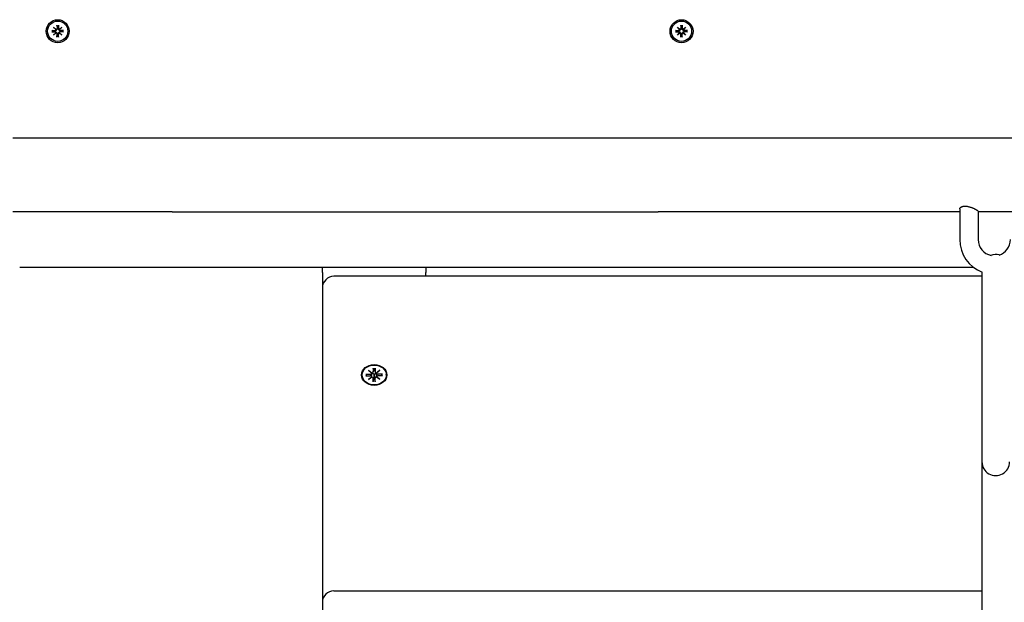
# Model space of a CAD drawing. Extents: x 30163 to 37552, y -6965 to 88.
# Drawn here: x 32607 to 33035, y -3446 to -3193 of the extents above; entities that cross this region are included whole.
import ezdxf

# ---------------------------------------------------------------- set-up
doc = ezdxf.new("R2010")
doc.units = 0
doc.header["$LTSCALE"] = 30
doc.header["$MEASUREMENT"] = 0
doc.layers.get('0').update_dxf_attribs({"linetype": 'CONTINUOUS'})

msp = doc.modelspace()

# ---------------------------------------------------------------- linework, layer by layer
for p, q in [((32620.96, -3197.78), (32622.3, -3197.81)), ((32620.96, -3198.42), (32622.3, -3198.39)), ((32621.88, -3197.95), (32621.07, -3197.78)), ((32621.07, -3198.41), (32621.88, -3198.25)), ((32621.75, -3196.33), (32622.78, -3197.26)), ((32621.75, -3196.33), (32622.64, -3197.22)), ((32622.68, -3197.36), (32621.75, -3196.33)), ((32621.75, -3199.87), (32622.68, -3198.84)), ((32622.78, -3198.93), (32621.75, -3199.87)), ((32621.75, -3199.87), (32622.64, -3198.98)), ((32622.3, -3197.98), (32621.88, -3197.95)), ((32621.88, -3198.25), (32622.3, -3198.22)), ((32622.64, -3197.22), (32622.87, -3197.45)), ((32622.64, -3198.98), (32622.87, -3198.74)), ((32623.19, -3195.54), (32623.23, -3196.88)), ((32623.19, -3200.66), (32623.23, -3199.31)), ((32623.2, -3195.65), (32623.37, -3196.46)), ((32623.37, -3196.46), (32623.4, -3196.88)), ((32623.4, -3199.32), (32623.37, -3199.74)), ((32623.64, -3196.88), (32623.67, -3196.46)), ((32623.67, -3199.74), (32623.64, -3199.32)), ((32623.67, -3196.46), (32623.83, -3195.65)), ((32623.84, -3195.54), (32623.81, -3196.88)), ((32623.84, -3200.66), (32623.81, -3199.31)), ((32624.4, -3197.22), (32624.16, -3197.45)), ((32624.4, -3198.98), (32624.16, -3198.74)), ((32624.26, -3197.26), (32625.28, -3196.33)), ((32625.28, -3199.87), (32624.26, -3198.93)), ((32625.28, -3196.33), (32624.35, -3197.36)), ((32624.35, -3198.84), (32625.28, -3199.87)), ((32625.28, -3196.33), (32624.4, -3197.22)), ((32625.28, -3199.87), (32624.4, -3198.98)), ((32626.08, -3197.78), (32624.73, -3197.81)), ((32626.08, -3198.42), (32624.73, -3198.39)), ((32625.15, -3197.95), (32624.74, -3197.98)), ((32624.74, -3198.22), (32625.15, -3198.25)), ((32625.96, -3197.78), (32625.15, -3197.95)), ((32625.15, -3198.25), (32625.96, -3198.41)), ((32891.96, -3197.78), (32893.3, -3197.81)), ((32891.96, -3197.78), (32893.3, -3197.81)), ((32891.96, -3198.42), (32893.3, -3198.39)), ((32891.96, -3198.42), (32893.3, -3198.39)), ((32892.88, -3197.95), (32892.07, -3197.78)), ((32892.88, -3197.95), (32892.07, -3197.78)), ((32892.07, -3198.41), (32892.88, -3198.25)), ((32892.07, -3198.41), (32892.88, -3198.25)), ((32892.75, -3196.33), (32893.78, -3197.26)), ((32893.68, -3197.36), (32892.75, -3196.33)), ((32892.75, -3196.33), (32893.78, -3197.26)), ((32892.75, -3196.33), (32893.64, -3197.22)), ((32893.68, -3197.36), (32892.75, -3196.33)), ((32892.75, -3199.87), (32893.68, -3198.84)), ((32892.75, -3199.87), (32893.68, -3198.84)), ((32893.78, -3198.93), (32892.75, -3199.87)), ((32893.78, -3198.93), (32892.75, -3199.87)), ((32892.75, -3199.86), (32893.64, -3198.98)), ((32893.3, -3197.98), (32892.88, -3197.95)), ((32893.3, -3197.98), (32892.88, -3197.95)), ((32892.88, -3198.25), (32893.3, -3198.22)), ((32892.88, -3198.25), (32893.3, -3198.22)), ((32893.3, -3197.98), (32893.3, -3197.98)), ((32893.64, -3197.22), (32893.87, -3197.45)), ((32893.64, -3198.98), (32893.87, -3198.74)), ((32893.87, -3197.45), (32893.87, -3197.45)), ((32893.87, -3198.74), (32893.87, -3198.74)), ((32894.19, -3195.54), (32894.23, -3196.88)), ((32894.19, -3195.54), (32894.23, -3196.88)), ((32894.19, -3200.66), (32894.23, -3199.31)), ((32894.19, -3200.66), (32894.23, -3199.31)), ((32894.2, -3195.65), (32894.37, -3196.46)), ((32894.37, -3196.46), (32894.4, -3196.88)), ((32894.4, -3199.32), (32894.37, -3199.74)), ((32894.64, -3196.88), (32894.67, -3196.46)), ((32894.67, -3199.74), (32894.64, -3199.32)), ((32894.67, -3196.46), (32894.83, -3195.65)), ((32894.84, -3195.54), (32894.81, -3196.88)), ((32894.84, -3195.54), (32894.81, -3196.88)), ((32894.84, -3200.66), (32894.81, -3199.31)), ((32894.84, -3200.66), (32894.81, -3199.31)), ((32895.4, -3197.22), (32895.16, -3197.45)), ((32895.4, -3198.98), (32895.16, -3198.74)), ((32895.26, -3197.26), (32896.28, -3196.33)), ((32895.26, -3197.26), (32896.28, -3196.33)), ((32896.28, -3199.87), (32895.26, -3198.93)), ((32896.28, -3199.87), (32895.26, -3198.93)), ((32896.28, -3196.33), (32895.35, -3197.36)), ((32896.28, -3196.33), (32895.35, -3197.36)), ((32895.35, -3198.84), (32896.28, -3199.87)), ((32895.35, -3198.84), (32896.28, -3199.87)), ((32896.28, -3196.33), (32895.4, -3197.22)), ((32896.28, -3199.86), (32895.4, -3198.98)), ((32897.08, -3197.78), (32895.73, -3197.81)), ((32897.08, -3197.78), (32895.73, -3197.81)), ((32897.08, -3198.42), (32895.73, -3198.39)), ((32897.08, -3198.42), (32895.73, -3198.39)), ((32896.15, -3197.95), (32895.74, -3197.98)), ((32896.15, -3197.95), (32895.74, -3197.98)), ((32895.74, -3198.22), (32896.15, -3198.25)), ((32895.74, -3198.22), (32896.15, -3198.25)), ((32896.96, -3197.78), (32896.15, -3197.95)), ((32896.96, -3197.78), (32896.15, -3197.95)), ((32896.15, -3198.25), (32896.96, -3198.41)), ((32896.15, -3198.25), (32896.96, -3198.41)), ((32623.37, -3199.74), (32623.2, -3200.54)), ((32623.83, -3200.54), (32623.67, -3199.74)), ((32894.37, -3199.74), (32894.2, -3200.54)), ((32894.83, -3200.54), (32894.67, -3199.74)), ((32673.32, -3244.6), (32604.02, -3244.6)), ((32884.36, -3244.6), (32673.32, -3244.6)), ((33177.67, -3244.6), (32884.36, -3244.6)), ((33015.38, -3275.29), (33015.38, -3288.6)), ((33023.38, -3276.32), (33023.38, -3288.6)), ((32673.32, -3276.6), (32604.02, -3276.6)), ((32673.32, -3276.6), (32884.36, -3276.6)), ((33015.38, -3276.6), (32884.36, -3276.6)), ((33177.67, -3276.6), (33023.38, -3276.6)), ((32607.02, -3300.6), (33021.38, -3300.6)), ((32607.02, -3300.6), (33021.38, -3300.6)), ((32738.52, -3302.89), (32738.52, -3300.6)), ((32783.52, -3300.6), (32783.52, -3302.89)), ((32738.52, -3302.89), (32738.52, -3309.52)), ((33025.02, -3304.52), (32743.52, -3304.52)), ((32783.52, -3304.52), (32783.52, -3302.89)), ((33025.02, -3302.61), (33025.02, -3385.06)), ((32738.52, -3309.52), (32738.52, -3315.83)), ((32738.52, -3315.83), (32738.52, -3446.08)), ((32760.62, -3344.44), (32760.62, -3345.97)), ((32760.62, -3346.03), (32760.83, -3344.64)), ((32760.83, -3344.49), (32760.84, -3344.59)), ((32761.2, -3344.59), (32761.21, -3344.49)), ((32761.41, -3346.03), (32761.2, -3344.64)), ((32761.41, -3344.44), (32761.41, -3345.97)), ((32755.77, -3347.37), (32755.77, -3347.23)), ((32757.44, -3347.05), (32759.31, -3347.05)), ((32757.44, -3347.7), (32759.31, -3347.69)), ((32757.58, -3347.64), (32758.03, -3347.05)), ((32758.54, -3345.34), (32759.95, -3346.41)), ((32758.54, -3345.34), (32759.77, -3346.28)), ((32759.84, -3346.5), (32758.54, -3345.34)), ((32758.54, -3349.4), (32759.84, -3348.24)), ((32758.54, -3349.4), (32759.77, -3348.32)), ((32759.95, -3348.34), (32758.54, -3349.4)), ((32759.85, -3346.66), (32759.89, -3346.37)), ((32759.85, -3348.19), (32759.99, -3347.26)), ((32760.62, -3350.31), (32760.62, -3348.77)), ((32760.8, -3348.29), (32760.63, -3350.14)), ((32760.84, -3347.39), (32760.8, -3348.29)), ((32761.24, -3348.29), (32761.2, -3347.39)), ((32761.4, -3350.14), (32761.24, -3348.29)), ((32761.41, -3350.31), (32761.41, -3348.77)), ((32762.18, -3348.19), (32762.04, -3347.26)), ((32762.08, -3346.41), (32763.49, -3345.34)), ((32763.49, -3349.4), (32762.08, -3348.34)), ((32762.18, -3346.66), (32762.14, -3346.37)), ((32763.49, -3345.34), (32762.19, -3346.5)), ((32762.19, -3348.24), (32763.49, -3349.4)), ((32763.49, -3345.34), (32762.26, -3346.28)), ((32763.49, -3349.4), (32762.26, -3348.32)), ((32764.6, -3347.05), (32762.72, -3347.05)), ((32764.6, -3347.7), (32762.72, -3347.69)), ((32764.01, -3347.05), (32764.46, -3347.64)), ((32766.27, -3347.37), (32766.27, -3347.23)), ((33025.02, -3385.06), (33025.02, -3945.74)), ((32743.52, -3441.08), (33025.02, -3441.08)), ((32738.52, -3446.08), (32738.52, -3466.16))]:
    msp.add_line(p, q)
at = {"flags": 128}
for points in [[(32620.96, -3197.78), (32620.96, -3197.78), (32620.97, -3197.78), (32620.97, -3197.78), (32620.98, -3197.78), (32620.99, -3197.78), (32620.99, -3197.78), (32621, -3197.78), (32621, -3197.78), (32621.01, -3197.78), (32621.01, -3197.78), (32621.02, -3197.78), (32621.02, -3197.78), (32621.03, -3197.78), (32621.03, -3197.78), (32621.04, -3197.78), (32621.04, -3197.78), (32621.05, -3197.78), (32621.05, -3197.78), (32621.06, -3197.78), (32621.06, -3197.78), (32621.06, -3197.78), (32621.07, -3197.78), (32621.07, -3197.78), (32621.07, -3197.78)], [(32621.07, -3198.41), (32621.07, -3198.41), (32621.07, -3198.41), (32621.06, -3198.41), (32621.06, -3198.41), (32621.06, -3198.41), (32621.05, -3198.41), (32621.05, -3198.41), (32621.04, -3198.41), (32621.04, -3198.41), (32621.03, -3198.42), (32621.03, -3198.42), (32621.02, -3198.42), (32621.02, -3198.42), (32621.01, -3198.42), (32621.01, -3198.42), (32621, -3198.42), (32621, -3198.42), (32620.99, -3198.42), (32620.99, -3198.42), (32620.98, -3198.42), (32620.97, -3198.42), (32620.97, -3198.42), (32620.96, -3198.42), (32620.96, -3198.42)], [(32622.87, -3197.45), (32622.87, -3197.49), (32622.87, -3197.53), (32622.86, -3197.56), (32622.85, -3197.6), (32622.84, -3197.64), (32622.82, -3197.67), (32622.81, -3197.71), (32622.79, -3197.74), (32622.76, -3197.77), (32622.74, -3197.8), (32622.71, -3197.83), (32622.69, -3197.85), (32622.66, -3197.87), (32622.63, -3197.89), (32622.6, -3197.91), (32622.57, -3197.93), (32622.53, -3197.94), (32622.5, -3197.95), (32622.47, -3197.96), (32622.43, -3197.97), (32622.4, -3197.98), (32622.36, -3197.98), (32622.33, -3197.98), (32622.3, -3197.98)], [(32622.3, -3198.22), (32622.33, -3198.22), (32622.36, -3198.22), (32622.4, -3198.22), (32622.43, -3198.22), (32622.47, -3198.23), (32622.5, -3198.24), (32622.53, -3198.25), (32622.57, -3198.27), (32622.6, -3198.28), (32622.63, -3198.3), (32622.66, -3198.32), (32622.69, -3198.34), (32622.71, -3198.37), (32622.74, -3198.4), (32622.76, -3198.43), (32622.79, -3198.46), (32622.81, -3198.49), (32622.82, -3198.52), (32622.84, -3198.56), (32622.85, -3198.59), (32622.86, -3198.63), (32622.87, -3198.67), (32622.87, -3198.7), (32622.87, -3198.74)], [(32623.4, -3196.88), (32623.4, -3196.91), (32623.4, -3196.94), (32623.39, -3196.98), (32623.39, -3197.01), (32623.38, -3197.05), (32623.37, -3197.08), (32623.36, -3197.12), (32623.35, -3197.15), (32623.33, -3197.18), (32623.31, -3197.21), (32623.29, -3197.24), (32623.27, -3197.27), (32623.24, -3197.3), (32623.22, -3197.32), (32623.19, -3197.35), (32623.16, -3197.37), (32623.12, -3197.39), (32623.09, -3197.4), (32623.06, -3197.42), (32623.02, -3197.43), (32622.98, -3197.44), (32622.95, -3197.45), (32622.91, -3197.45), (32622.87, -3197.45)], [(32622.87, -3198.74), (32622.91, -3198.74), (32622.95, -3198.75), (32622.98, -3198.75), (32623.02, -3198.76), (32623.06, -3198.78), (32623.09, -3198.79), (32623.12, -3198.81), (32623.16, -3198.83), (32623.19, -3198.85), (32623.22, -3198.87), (32623.24, -3198.9), (32623.27, -3198.93), (32623.29, -3198.96), (32623.31, -3198.99), (32623.33, -3199.02), (32623.35, -3199.05), (32623.36, -3199.08), (32623.37, -3199.11), (32623.38, -3199.15), (32623.39, -3199.18), (32623.39, -3199.22), (32623.4, -3199.25), (32623.4, -3199.28), (32623.4, -3199.32)], [(32623.2, -3195.65), (32623.2, -3195.65), (32623.2, -3195.65), (32623.2, -3195.64), (32623.2, -3195.64), (32623.2, -3195.64), (32623.2, -3195.63), (32623.2, -3195.63), (32623.2, -3195.62), (32623.2, -3195.62), (32623.2, -3195.62), (32623.2, -3195.61), (32623.2, -3195.61), (32623.2, -3195.6), (32623.2, -3195.6), (32623.2, -3195.59), (32623.2, -3195.58), (32623.2, -3195.58), (32623.2, -3195.57), (32623.2, -3195.57), (32623.19, -3195.56), (32623.19, -3195.56), (32623.19, -3195.55), (32623.19, -3195.54), (32623.19, -3195.54)], [(32624.16, -3197.45), (32624.12, -3197.45), (32624.09, -3197.45), (32624.05, -3197.44), (32624.01, -3197.43), (32623.98, -3197.42), (32623.94, -3197.4), (32623.91, -3197.39), (32623.88, -3197.37), (32623.85, -3197.35), (32623.82, -3197.32), (32623.79, -3197.3), (32623.76, -3197.27), (32623.74, -3197.24), (32623.72, -3197.21), (32623.7, -3197.18), (32623.69, -3197.15), (32623.67, -3197.12), (32623.66, -3197.08), (32623.65, -3197.05), (32623.64, -3197.01), (32623.64, -3196.98), (32623.64, -3196.94), (32623.63, -3196.91), (32623.64, -3196.88)], [(32623.64, -3199.32), (32623.63, -3199.28), (32623.64, -3199.25), (32623.64, -3199.22), (32623.64, -3199.18), (32623.65, -3199.15), (32623.66, -3199.11), (32623.67, -3199.08), (32623.69, -3199.05), (32623.7, -3199.02), (32623.72, -3198.99), (32623.74, -3198.96), (32623.76, -3198.93), (32623.79, -3198.9), (32623.82, -3198.87), (32623.85, -3198.85), (32623.88, -3198.83), (32623.91, -3198.81), (32623.94, -3198.79), (32623.98, -3198.78), (32624.01, -3198.76), (32624.05, -3198.75), (32624.09, -3198.75), (32624.12, -3198.74), (32624.16, -3198.74)], [(32623.84, -3195.54), (32623.84, -3195.54), (32623.84, -3195.55), (32623.84, -3195.56), (32623.84, -3195.56), (32623.84, -3195.57), (32623.84, -3195.57), (32623.84, -3195.58), (32623.84, -3195.58), (32623.84, -3195.59), (32623.84, -3195.6), (32623.84, -3195.6), (32623.83, -3195.61), (32623.83, -3195.61), (32623.83, -3195.62), (32623.83, -3195.62), (32623.83, -3195.62), (32623.83, -3195.63), (32623.83, -3195.63), (32623.83, -3195.64), (32623.83, -3195.64), (32623.83, -3195.64), (32623.83, -3195.65), (32623.83, -3195.65), (32623.83, -3195.65)], [(32624.74, -3197.98), (32624.7, -3197.98), (32624.67, -3197.98), (32624.63, -3197.98), (32624.6, -3197.97), (32624.56, -3197.96), (32624.53, -3197.95), (32624.5, -3197.94), (32624.47, -3197.93), (32624.44, -3197.91), (32624.41, -3197.89), (32624.38, -3197.87), (32624.35, -3197.85), (32624.32, -3197.83), (32624.29, -3197.8), (32624.27, -3197.77), (32624.25, -3197.74), (32624.23, -3197.71), (32624.21, -3197.67), (32624.19, -3197.64), (32624.18, -3197.6), (32624.17, -3197.56), (32624.17, -3197.53), (32624.16, -3197.49), (32624.16, -3197.45)], [(32624.16, -3198.74), (32624.16, -3198.7), (32624.17, -3198.67), (32624.17, -3198.63), (32624.18, -3198.59), (32624.19, -3198.56), (32624.21, -3198.52), (32624.23, -3198.49), (32624.25, -3198.46), (32624.27, -3198.43), (32624.29, -3198.4), (32624.32, -3198.37), (32624.35, -3198.34), (32624.38, -3198.32), (32624.41, -3198.3), (32624.44, -3198.28), (32624.47, -3198.27), (32624.5, -3198.25), (32624.53, -3198.24), (32624.56, -3198.23), (32624.6, -3198.22), (32624.63, -3198.22), (32624.67, -3198.22), (32624.7, -3198.22), (32624.74, -3198.22)], [(32625.96, -3197.78), (32625.96, -3197.78), (32625.97, -3197.78), (32625.97, -3197.78), (32625.97, -3197.78), (32625.98, -3197.78), (32625.98, -3197.78), (32625.98, -3197.78), (32625.99, -3197.78), (32625.99, -3197.78), (32626, -3197.78), (32626, -3197.78), (32626.01, -3197.78), (32626.01, -3197.78), (32626.02, -3197.78), (32626.02, -3197.78), (32626.03, -3197.78), (32626.03, -3197.78), (32626.04, -3197.78), (32626.05, -3197.78), (32626.05, -3197.78), (32626.06, -3197.78), (32626.06, -3197.78), (32626.07, -3197.78), (32626.08, -3197.78)], [(32626.08, -3198.42), (32626.07, -3198.42), (32626.06, -3198.42), (32626.06, -3198.42), (32626.05, -3198.42), (32626.05, -3198.42), (32626.04, -3198.42), (32626.03, -3198.42), (32626.03, -3198.42), (32626.02, -3198.42), (32626.02, -3198.42), (32626.01, -3198.42), (32626.01, -3198.42), (32626, -3198.42), (32626, -3198.42), (32625.99, -3198.41), (32625.99, -3198.41), (32625.98, -3198.41), (32625.98, -3198.41), (32625.98, -3198.41), (32625.97, -3198.41), (32625.97, -3198.41), (32625.97, -3198.41), (32625.96, -3198.41), (32625.96, -3198.41)], [(32891.96, -3197.78), (32891.96, -3197.78), (32891.97, -3197.78), (32891.97, -3197.78), (32891.98, -3197.78), (32891.99, -3197.78), (32891.99, -3197.78), (32892, -3197.78), (32892, -3197.78), (32892.01, -3197.78), (32892.01, -3197.78), (32892.02, -3197.78), (32892.02, -3197.78), (32892.03, -3197.78), (32892.03, -3197.78), (32892.04, -3197.78), (32892.04, -3197.78), (32892.05, -3197.78), (32892.05, -3197.78), (32892.06, -3197.78), (32892.06, -3197.78), (32892.06, -3197.78), (32892.07, -3197.78), (32892.07, -3197.78), (32892.07, -3197.78)], [(32891.96, -3197.78), (32891.96, -3197.78), (32891.97, -3197.78), (32891.97, -3197.78), (32891.98, -3197.78), (32891.99, -3197.78), (32891.99, -3197.78), (32892, -3197.78), (32892, -3197.78), (32892.01, -3197.78), (32892.01, -3197.78), (32892.02, -3197.78), (32892.02, -3197.78), (32892.03, -3197.78), (32892.03, -3197.78), (32892.04, -3197.78), (32892.04, -3197.78), (32892.05, -3197.78), (32892.05, -3197.78), (32892.06, -3197.78), (32892.06, -3197.78), (32892.06, -3197.78), (32892.07, -3197.78), (32892.07, -3197.78), (32892.07, -3197.78)], [(32892.07, -3198.41), (32892.07, -3198.41), (32892.07, -3198.41), (32892.06, -3198.41), (32892.06, -3198.41), (32892.06, -3198.41), (32892.05, -3198.41), (32892.05, -3198.41), (32892.04, -3198.41), (32892.04, -3198.41), (32892.03, -3198.42), (32892.03, -3198.42), (32892.02, -3198.42), (32892.02, -3198.42), (32892.01, -3198.42), (32892.01, -3198.42), (32892, -3198.42), (32892, -3198.42), (32891.99, -3198.42), (32891.99, -3198.42), (32891.98, -3198.42), (32891.97, -3198.42), (32891.97, -3198.42), (32891.96, -3198.42), (32891.96, -3198.42)], [(32892.07, -3198.41), (32892.07, -3198.41), (32892.07, -3198.41), (32892.06, -3198.41), (32892.06, -3198.41), (32892.06, -3198.41), (32892.05, -3198.41), (32892.05, -3198.41), (32892.04, -3198.41), (32892.04, -3198.41), (32892.03, -3198.42), (32892.03, -3198.42), (32892.02, -3198.42), (32892.02, -3198.42), (32892.01, -3198.42), (32892.01, -3198.42), (32892, -3198.42), (32892, -3198.42), (32891.99, -3198.42), (32891.99, -3198.42), (32891.98, -3198.42), (32891.97, -3198.42), (32891.97, -3198.42), (32891.96, -3198.42), (32891.96, -3198.42)], [(32893.87, -3197.45), (32893.87, -3197.49), (32893.87, -3197.53), (32893.86, -3197.56), (32893.85, -3197.6), (32893.84, -3197.64), (32893.82, -3197.67), (32893.81, -3197.71), (32893.79, -3197.74), (32893.76, -3197.77), (32893.74, -3197.8), (32893.71, -3197.83), (32893.69, -3197.85), (32893.66, -3197.87), (32893.63, -3197.89), (32893.6, -3197.91), (32893.57, -3197.93), (32893.53, -3197.94), (32893.5, -3197.95), (32893.47, -3197.96), (32893.43, -3197.97), (32893.4, -3197.98), (32893.36, -3197.98), (32893.33, -3197.98), (32893.3, -3197.98)], [(32893.3, -3198.22), (32893.33, -3198.22), (32893.36, -3198.22), (32893.4, -3198.22), (32893.43, -3198.22), (32893.47, -3198.23), (32893.5, -3198.24), (32893.53, -3198.25), (32893.57, -3198.27), (32893.6, -3198.28), (32893.63, -3198.3), (32893.66, -3198.32), (32893.69, -3198.34), (32893.71, -3198.37), (32893.74, -3198.4), (32893.76, -3198.43), (32893.79, -3198.46), (32893.81, -3198.49), (32893.82, -3198.52), (32893.84, -3198.56), (32893.85, -3198.59), (32893.86, -3198.63), (32893.87, -3198.67), (32893.87, -3198.7), (32893.87, -3198.74)], [(32893.3, -3198.22), (32893.33, -3198.22), (32893.36, -3198.22), (32893.4, -3198.22), (32893.43, -3198.22), (32893.47, -3198.23), (32893.5, -3198.24), (32893.53, -3198.25), (32893.57, -3198.27), (32893.6, -3198.28), (32893.63, -3198.3), (32893.66, -3198.32), (32893.69, -3198.34), (32893.71, -3198.37), (32893.74, -3198.4), (32893.76, -3198.43), (32893.79, -3198.46), (32893.81, -3198.49), (32893.82, -3198.52), (32893.84, -3198.56), (32893.85, -3198.59), (32893.86, -3198.63), (32893.87, -3198.67), (32893.87, -3198.7), (32893.87, -3198.74)], [(32894.4, -3196.88), (32894.4, -3196.91), (32894.4, -3196.94), (32894.39, -3196.98), (32894.39, -3197.01), (32894.38, -3197.05), (32894.37, -3197.08), (32894.36, -3197.12), (32894.35, -3197.15), (32894.33, -3197.18), (32894.31, -3197.21), (32894.29, -3197.24), (32894.27, -3197.27), (32894.24, -3197.3), (32894.22, -3197.32), (32894.19, -3197.35), (32894.16, -3197.37), (32894.12, -3197.39), (32894.09, -3197.4), (32894.06, -3197.42), (32894.02, -3197.43), (32893.98, -3197.44), (32893.95, -3197.45), (32893.91, -3197.45), (32893.87, -3197.45)], [(32893.87, -3198.74), (32893.91, -3198.74), (32893.95, -3198.75), (32893.98, -3198.75), (32894.02, -3198.76), (32894.06, -3198.78), (32894.09, -3198.79), (32894.12, -3198.81), (32894.16, -3198.83), (32894.19, -3198.85), (32894.22, -3198.87), (32894.24, -3198.9), (32894.27, -3198.93), (32894.29, -3198.96), (32894.31, -3198.99), (32894.33, -3199.02), (32894.35, -3199.05), (32894.36, -3199.08), (32894.37, -3199.11), (32894.38, -3199.15), (32894.39, -3199.18), (32894.39, -3199.22), (32894.4, -3199.25), (32894.4, -3199.28), (32894.4, -3199.32)], [(32894.2, -3195.65), (32894.2, -3195.65), (32894.2, -3195.65), (32894.2, -3195.64), (32894.2, -3195.64), (32894.2, -3195.64), (32894.2, -3195.63), (32894.2, -3195.63), (32894.2, -3195.62), (32894.2, -3195.62), (32894.2, -3195.62), (32894.2, -3195.61), (32894.2, -3195.61), (32894.2, -3195.6), (32894.2, -3195.6), (32894.2, -3195.59), (32894.2, -3195.58), (32894.2, -3195.58), (32894.2, -3195.57), (32894.2, -3195.57), (32894.19, -3195.56), (32894.19, -3195.56), (32894.19, -3195.55), (32894.19, -3195.54), (32894.19, -3195.54)], [(32895.16, -3197.45), (32895.12, -3197.45), (32895.09, -3197.45), (32895.05, -3197.44), (32895.01, -3197.43), (32894.98, -3197.42), (32894.94, -3197.4), (32894.91, -3197.39), (32894.88, -3197.37), (32894.85, -3197.35), (32894.82, -3197.32), (32894.79, -3197.3), (32894.76, -3197.27), (32894.74, -3197.24), (32894.72, -3197.21), (32894.7, -3197.18), (32894.69, -3197.15), (32894.67, -3197.12), (32894.66, -3197.08), (32894.65, -3197.05), (32894.64, -3197.01), (32894.64, -3196.98), (32894.64, -3196.94), (32894.63, -3196.91), (32894.64, -3196.88)], [(32894.64, -3199.32), (32894.63, -3199.28), (32894.64, -3199.25), (32894.64, -3199.22), (32894.64, -3199.18), (32894.65, -3199.15), (32894.66, -3199.11), (32894.67, -3199.08), (32894.69, -3199.05), (32894.7, -3199.02), (32894.72, -3198.99), (32894.74, -3198.96), (32894.76, -3198.93), (32894.79, -3198.9), (32894.82, -3198.87), (32894.85, -3198.85), (32894.88, -3198.83), (32894.91, -3198.81), (32894.94, -3198.79), (32894.98, -3198.78), (32895.01, -3198.76), (32895.05, -3198.75), (32895.09, -3198.75), (32895.12, -3198.74), (32895.16, -3198.74)], [(32894.84, -3195.54), (32894.84, -3195.54), (32894.84, -3195.55), (32894.84, -3195.56), (32894.84, -3195.56), (32894.84, -3195.57), (32894.84, -3195.57), (32894.84, -3195.58), (32894.84, -3195.58), (32894.84, -3195.59), (32894.84, -3195.6), (32894.84, -3195.6), (32894.83, -3195.61), (32894.83, -3195.61), (32894.83, -3195.62), (32894.83, -3195.62), (32894.83, -3195.62), (32894.83, -3195.63), (32894.83, -3195.63), (32894.83, -3195.64), (32894.83, -3195.64), (32894.83, -3195.64), (32894.83, -3195.65), (32894.83, -3195.65), (32894.83, -3195.65)], [(32895.74, -3197.98), (32895.7, -3197.98), (32895.67, -3197.98), (32895.63, -3197.98), (32895.6, -3197.97), (32895.56, -3197.96), (32895.53, -3197.95), (32895.5, -3197.94), (32895.47, -3197.93), (32895.44, -3197.91), (32895.41, -3197.89), (32895.38, -3197.87), (32895.35, -3197.85), (32895.32, -3197.83), (32895.29, -3197.8), (32895.27, -3197.77), (32895.25, -3197.74), (32895.23, -3197.71), (32895.21, -3197.67), (32895.19, -3197.64), (32895.18, -3197.6), (32895.17, -3197.56), (32895.17, -3197.53), (32895.16, -3197.49), (32895.16, -3197.45)], [(32895.74, -3197.98), (32895.7, -3197.98), (32895.67, -3197.98), (32895.63, -3197.98), (32895.6, -3197.97), (32895.56, -3197.96), (32895.53, -3197.95), (32895.5, -3197.94), (32895.47, -3197.93), (32895.44, -3197.91), (32895.41, -3197.89), (32895.38, -3197.87), (32895.35, -3197.85), (32895.32, -3197.83), (32895.29, -3197.8), (32895.27, -3197.77), (32895.25, -3197.74), (32895.23, -3197.71), (32895.21, -3197.67), (32895.19, -3197.64), (32895.18, -3197.6), (32895.17, -3197.56), (32895.17, -3197.53), (32895.16, -3197.49), (32895.16, -3197.45)], [(32895.16, -3198.74), (32895.16, -3198.7), (32895.17, -3198.67), (32895.17, -3198.63), (32895.18, -3198.59), (32895.19, -3198.56), (32895.21, -3198.52), (32895.23, -3198.49), (32895.25, -3198.46), (32895.27, -3198.43), (32895.29, -3198.4), (32895.32, -3198.37), (32895.35, -3198.34), (32895.38, -3198.32), (32895.41, -3198.3), (32895.44, -3198.28), (32895.47, -3198.27), (32895.5, -3198.25), (32895.53, -3198.24), (32895.56, -3198.23), (32895.6, -3198.22), (32895.63, -3198.22), (32895.67, -3198.22), (32895.7, -3198.22), (32895.74, -3198.22)], [(32896.96, -3197.78), (32896.96, -3197.78), (32896.97, -3197.78), (32896.97, -3197.78), (32896.97, -3197.78), (32896.98, -3197.78), (32896.98, -3197.78), (32896.98, -3197.78), (32896.99, -3197.78), (32896.99, -3197.78), (32897, -3197.78), (32897, -3197.78), (32897.01, -3197.78), (32897.01, -3197.78), (32897.02, -3197.78), (32897.02, -3197.78), (32897.03, -3197.78), (32897.03, -3197.78), (32897.04, -3197.78), (32897.05, -3197.78), (32897.05, -3197.78), (32897.06, -3197.78), (32897.06, -3197.78), (32897.07, -3197.78), (32897.08, -3197.78)], [(32896.96, -3197.78), (32896.96, -3197.78), (32896.97, -3197.78), (32896.97, -3197.78), (32896.97, -3197.78), (32896.98, -3197.78), (32896.98, -3197.78), (32896.98, -3197.78), (32896.99, -3197.78), (32896.99, -3197.78), (32897, -3197.78), (32897, -3197.78), (32897.01, -3197.78), (32897.01, -3197.78), (32897.02, -3197.78), (32897.02, -3197.78), (32897.03, -3197.78), (32897.03, -3197.78), (32897.04, -3197.78), (32897.05, -3197.78), (32897.05, -3197.78), (32897.06, -3197.78), (32897.06, -3197.78), (32897.07, -3197.78), (32897.08, -3197.78)], [(32897.08, -3198.42), (32897.07, -3198.42), (32897.06, -3198.42), (32897.06, -3198.42), (32897.05, -3198.42), (32897.05, -3198.42), (32897.04, -3198.42), (32897.03, -3198.42), (32897.03, -3198.42), (32897.02, -3198.42), (32897.02, -3198.42), (32897.01, -3198.42), (32897.01, -3198.42), (32897, -3198.42), (32897, -3198.42), (32896.99, -3198.41), (32896.99, -3198.41), (32896.98, -3198.41), (32896.98, -3198.41), (32896.98, -3198.41), (32896.97, -3198.41), (32896.97, -3198.41), (32896.97, -3198.41), (32896.96, -3198.41), (32896.96, -3198.41)], [(32623.19, -3200.66), (32623.19, -3200.65), (32623.19, -3200.64), (32623.19, -3200.64), (32623.19, -3200.63), (32623.2, -3200.63), (32623.2, -3200.62), (32623.2, -3200.62), (32623.2, -3200.61), (32623.2, -3200.6), (32623.2, -3200.6), (32623.2, -3200.59), (32623.2, -3200.59), (32623.2, -3200.58), (32623.2, -3200.58), (32623.2, -3200.57), (32623.2, -3200.57), (32623.2, -3200.57), (32623.2, -3200.56), (32623.2, -3200.56), (32623.2, -3200.55), (32623.2, -3200.55), (32623.2, -3200.55), (32623.2, -3200.54), (32623.2, -3200.54)], [(32623.83, -3200.54), (32623.83, -3200.54), (32623.83, -3200.55), (32623.83, -3200.55), (32623.83, -3200.55), (32623.83, -3200.56), (32623.83, -3200.56), (32623.83, -3200.57), (32623.83, -3200.57), (32623.83, -3200.57), (32623.83, -3200.58), (32623.83, -3200.58), (32623.83, -3200.59), (32623.84, -3200.59), (32623.84, -3200.6), (32623.84, -3200.6), (32623.84, -3200.61), (32623.84, -3200.62), (32623.84, -3200.62), (32623.84, -3200.63), (32623.84, -3200.63), (32623.84, -3200.64), (32623.84, -3200.64), (32623.84, -3200.65), (32623.84, -3200.66)], [(32894.19, -3200.66), (32894.19, -3200.65), (32894.19, -3200.64), (32894.19, -3200.64), (32894.19, -3200.63), (32894.2, -3200.63), (32894.2, -3200.62), (32894.2, -3200.62), (32894.2, -3200.61), (32894.2, -3200.6), (32894.2, -3200.6), (32894.2, -3200.59), (32894.2, -3200.59), (32894.2, -3200.58), (32894.2, -3200.58), (32894.2, -3200.57), (32894.2, -3200.57), (32894.2, -3200.57), (32894.2, -3200.56), (32894.2, -3200.56), (32894.2, -3200.55), (32894.2, -3200.55), (32894.2, -3200.55), (32894.2, -3200.54), (32894.2, -3200.54)], [(32894.83, -3200.54), (32894.83, -3200.54), (32894.83, -3200.55), (32894.83, -3200.55), (32894.83, -3200.55), (32894.83, -3200.56), (32894.83, -3200.56), (32894.83, -3200.57), (32894.83, -3200.57), (32894.83, -3200.57), (32894.83, -3200.58), (32894.83, -3200.58), (32894.83, -3200.59), (32894.84, -3200.59), (32894.84, -3200.6), (32894.84, -3200.6), (32894.84, -3200.61), (32894.84, -3200.62), (32894.84, -3200.62), (32894.84, -3200.63), (32894.84, -3200.63), (32894.84, -3200.64), (32894.84, -3200.64), (32894.84, -3200.65), (32894.84, -3200.66)], [(33015.38, -3275.29), (33015.39, -3275.19), (33015.41, -3275.09), (33015.46, -3274.99), (33015.51, -3274.89), (33015.58, -3274.79), (33015.67, -3274.7), (33015.76, -3274.61), (33015.88, -3274.53), (33016.02, -3274.44), (33016.16, -3274.36), (33016.33, -3274.29), (33016.5, -3274.23), (33016.7, -3274.17), (33016.91, -3274.13), (33017.12, -3274.1), (33017.34, -3274.07), (33017.58, -3274.06), (33017.81, -3274.06), (33018.07, -3274.08), (33018.32, -3274.1), (33018.58, -3274.13), (33018.85, -3274.18), (33019.11, -3274.23), (33019.38, -3274.29)], [(33019.38, -3274.29), (33019.65, -3274.37), (33019.91, -3274.45), (33020.18, -3274.53), (33020.43, -3274.62), (33020.67, -3274.71), (33020.9, -3274.81), (33021.13, -3274.9), (33021.36, -3275), (33021.58, -3275.11), (33021.79, -3275.21), (33021.99, -3275.31), (33022.19, -3275.41), (33022.36, -3275.51), (33022.54, -3275.61), (33022.69, -3275.7), (33022.82, -3275.79), (33022.95, -3275.87), (33023.06, -3275.95), (33023.16, -3276.02), (33023.23, -3276.09), (33023.29, -3276.16), (33023.34, -3276.22), (33023.37, -3276.27), (33023.38, -3276.32)], [(32760.63, -3344.51), (32760.63, -3344.51), (32760.63, -3344.51), (32760.63, -3344.51), (32760.63, -3344.5), (32760.62, -3344.5), (32760.62, -3344.5), (32760.62, -3344.5), (32760.62, -3344.5), (32760.62, -3344.5), (32760.62, -3344.49), (32760.62, -3344.49), (32760.62, -3344.49), (32760.62, -3344.49), (32760.62, -3344.48), (32760.62, -3344.48), (32760.62, -3344.48), (32760.62, -3344.47), (32760.62, -3344.47), (32760.62, -3344.46), (32760.62, -3344.46), (32760.62, -3344.45), (32760.62, -3344.45), (32760.62, -3344.44), (32760.62, -3344.44)], [(32760.63, -3344.51), (32761.02, -3344.49), (32761.41, -3344.51)], [(32760.84, -3344.59), (32760.84, -3344.59), (32760.84, -3344.6), (32760.84, -3344.6), (32760.84, -3344.6), (32760.84, -3344.6), (32760.84, -3344.6), (32760.84, -3344.61), (32760.84, -3344.61), (32760.84, -3344.61), (32760.84, -3344.61), (32760.84, -3344.61), (32760.84, -3344.62), (32760.84, -3344.62), (32760.84, -3344.62), (32760.84, -3344.62), (32760.84, -3344.63), (32760.84, -3344.63), (32760.84, -3344.63), (32760.84, -3344.63), (32760.83, -3344.63), (32760.83, -3344.64), (32760.83, -3344.64), (32760.83, -3344.64), (32760.83, -3344.64)], [(32761.2, -3344.64), (32761.2, -3344.64), (32761.2, -3344.64), (32761.2, -3344.64), (32761.2, -3344.63), (32761.2, -3344.63), (32761.2, -3344.63), (32761.2, -3344.63), (32761.2, -3344.63), (32761.2, -3344.62), (32761.2, -3344.62), (32761.2, -3344.62), (32761.2, -3344.62), (32761.2, -3344.61), (32761.2, -3344.61), (32761.2, -3344.61), (32761.2, -3344.61), (32761.2, -3344.61), (32761.2, -3344.6), (32761.2, -3344.6), (32761.2, -3344.6), (32761.2, -3344.6), (32761.2, -3344.6), (32761.2, -3344.59), (32761.2, -3344.59)], [(32761.41, -3344.44), (32761.41, -3344.44), (32761.41, -3344.45), (32761.41, -3344.45), (32761.41, -3344.46), (32761.41, -3344.46), (32761.41, -3344.47), (32761.41, -3344.47), (32761.41, -3344.48), (32761.41, -3344.48), (32761.41, -3344.48), (32761.41, -3344.49), (32761.41, -3344.49), (32761.41, -3344.49), (32761.41, -3344.49), (32761.41, -3344.5), (32761.41, -3344.5), (32761.41, -3344.5), (32761.41, -3344.5), (32761.41, -3344.5), (32761.41, -3344.5), (32761.41, -3344.51), (32761.41, -3344.51), (32761.41, -3344.51), (32761.41, -3344.51)], [(32757.58, -3347.64), (32757.57, -3347.64), (32757.57, -3347.65), (32757.57, -3347.65), (32757.56, -3347.66), (32757.56, -3347.66), (32757.55, -3347.66), (32757.55, -3347.67), (32757.54, -3347.67), (32757.54, -3347.67), (32757.53, -3347.68), (32757.52, -3347.68), (32757.52, -3347.68), (32757.51, -3347.68), (32757.51, -3347.69), (32757.5, -3347.69), (32757.49, -3347.69), (32757.49, -3347.69), (32757.48, -3347.69), (32757.47, -3347.69), (32757.46, -3347.69), (32757.46, -3347.69), (32757.45, -3347.7), (32757.44, -3347.7), (32757.44, -3347.7)], [(32759.99, -3347.26), (32760, -3347.23), (32760, -3347.21), (32760.01, -3347.18), (32760.01, -3347.16), (32760.01, -3347.13), (32760.02, -3347.11), (32760.02, -3347.08), (32760.02, -3347.06), (32760.03, -3347.03), (32760.03, -3347.01), (32760.04, -3346.98), (32760.04, -3346.95), (32760.04, -3346.93), (32760.05, -3346.9), (32760.05, -3346.87), (32760.05, -3346.85), (32760.06, -3346.82), (32760.06, -3346.8), (32760.06, -3346.77), (32760.07, -3346.74), (32760.07, -3346.72), (32760.08, -3346.69), (32760.08, -3346.66), (32760.08, -3346.63)], [(32760.06, -3346.42), (32760.06, -3346.43), (32760.06, -3346.44), (32760.06, -3346.45), (32760.07, -3346.45), (32760.07, -3346.46), (32760.07, -3346.47), (32760.07, -3346.48), (32760.07, -3346.49), (32760.07, -3346.5), (32760.08, -3346.51), (32760.08, -3346.52), (32760.08, -3346.53), (32760.08, -3346.53), (32760.08, -3346.54), (32760.08, -3346.55), (32760.08, -3346.56), (32760.08, -3346.57), (32760.08, -3346.58), (32760.08, -3346.59), (32760.08, -3346.6), (32760.08, -3346.61), (32760.08, -3346.62), (32760.08, -3346.63), (32760.08, -3346.63)], [(32760.08, -3346.63), (32760.13, -3346.62), (32760.18, -3346.62), (32760.24, -3346.62), (32760.29, -3346.62), (32760.34, -3346.62), (32760.39, -3346.64), (32760.44, -3346.65), (32760.48, -3346.67), (32760.52, -3346.7), (32760.57, -3346.73), (32760.61, -3346.76), (32760.64, -3346.8), (32760.68, -3346.84), (32760.71, -3346.89), (32760.73, -3346.93), (32760.76, -3346.98), (32760.78, -3347.02), (32760.79, -3347.07), (32760.81, -3347.12), (32760.82, -3347.18), (32760.83, -3347.23), (32760.83, -3347.29), (32760.84, -3347.34), (32760.84, -3347.39)], [(32761.2, -3347.39), (32761.2, -3347.34), (32761.2, -3347.29), (32761.2, -3347.23), (32761.21, -3347.18), (32761.22, -3347.12), (32761.24, -3347.07), (32761.26, -3347.02), (32761.28, -3346.98), (32761.3, -3346.93), (32761.33, -3346.89), (32761.36, -3346.84), (32761.39, -3346.8), (32761.43, -3346.76), (32761.47, -3346.73), (32761.51, -3346.7), (32761.55, -3346.67), (32761.6, -3346.65), (32761.64, -3346.64), (32761.69, -3346.62), (32761.75, -3346.62), (32761.8, -3346.62), (32761.85, -3346.62), (32761.9, -3346.62), (32761.95, -3346.63)], [(32761.95, -3346.63), (32761.95, -3346.63), (32761.95, -3346.62), (32761.95, -3346.61), (32761.95, -3346.6), (32761.95, -3346.59), (32761.95, -3346.58), (32761.95, -3346.57), (32761.95, -3346.56), (32761.95, -3346.55), (32761.95, -3346.54), (32761.95, -3346.53), (32761.95, -3346.53), (32761.95, -3346.52), (32761.96, -3346.51), (32761.96, -3346.5), (32761.96, -3346.49), (32761.96, -3346.48), (32761.96, -3346.47), (32761.96, -3346.46), (32761.97, -3346.45), (32761.97, -3346.45), (32761.97, -3346.44), (32761.97, -3346.43), (32761.98, -3346.42)], [(32762.04, -3347.26), (32762.03, -3347.23), (32762.03, -3347.21), (32762.03, -3347.18), (32762.02, -3347.16), (32762.02, -3347.13), (32762.02, -3347.11), (32762.01, -3347.08), (32762.01, -3347.06), (32762, -3347.03), (32762, -3347.01), (32762, -3346.98), (32761.99, -3346.95), (32761.99, -3346.93), (32761.99, -3346.9), (32761.98, -3346.87), (32761.98, -3346.85), (32761.97, -3346.82), (32761.97, -3346.8), (32761.97, -3346.77), (32761.96, -3346.74), (32761.96, -3346.72), (32761.96, -3346.69), (32761.95, -3346.66), (32761.95, -3346.63)], [(32764.6, -3347.7), (32764.59, -3347.7), (32764.58, -3347.7), (32764.58, -3347.69), (32764.57, -3347.69), (32764.56, -3347.69), (32764.55, -3347.69), (32764.55, -3347.69), (32764.54, -3347.69), (32764.53, -3347.69), (32764.53, -3347.69), (32764.52, -3347.68), (32764.51, -3347.68), (32764.51, -3347.68), (32764.5, -3347.68), (32764.5, -3347.67), (32764.49, -3347.67), (32764.49, -3347.67), (32764.48, -3347.66), (32764.48, -3347.66), (32764.47, -3347.66), (32764.47, -3347.65), (32764.46, -3347.65), (32764.46, -3347.64), (32764.46, -3347.64)], [(32760.62, -3350.31), (32760.62, -3350.3), (32760.62, -3350.29), (32760.62, -3350.29), (32760.62, -3350.28), (32760.62, -3350.27), (32760.62, -3350.27), (32760.62, -3350.26), (32760.62, -3350.25), (32760.62, -3350.25), (32760.62, -3350.24), (32760.62, -3350.23), (32760.62, -3350.22), (32760.62, -3350.22), (32760.62, -3350.21), (32760.62, -3350.2), (32760.62, -3350.19), (32760.63, -3350.19), (32760.63, -3350.18), (32760.63, -3350.17), (32760.63, -3350.17), (32760.63, -3350.16), (32760.63, -3350.15), (32760.63, -3350.15), (32760.63, -3350.14)], [(32761.4, -3350.14), (32761.4, -3350.15), (32761.4, -3350.15), (32761.41, -3350.16), (32761.41, -3350.17), (32761.41, -3350.17), (32761.41, -3350.18), (32761.41, -3350.19), (32761.41, -3350.19), (32761.41, -3350.2), (32761.41, -3350.21), (32761.41, -3350.22), (32761.41, -3350.22), (32761.41, -3350.23), (32761.41, -3350.24), (32761.41, -3350.25), (32761.41, -3350.25), (32761.41, -3350.26), (32761.41, -3350.27), (32761.41, -3350.27), (32761.41, -3350.28), (32761.41, -3350.29), (32761.41, -3350.29), (32761.41, -3350.3), (32761.41, -3350.31)]]:
    msp.add_lwpolyline(points, dxfattribs=at)
for centre, radius in [((32623.52, -3198.1), 5), ((32623.52, -3198.1), 5), ((32623.52, -3198.1), 4.4), ((32894.52, -3198.1), 5), ((32894.52, -3198.1), 5), ((32894.52, -3198.1), 4.4), ((32894.52, -3198.1), 4.4)]:
    msp.add_circle(centre, radius)
for centre, radius, start, end in [((32623.52, -3198.1), 1.64, 174.7842, 185.2158), ((32622.31, -3197.43), 0.38, 268.6145, 10.7932), ((32622.31, -3198.77), 0.38, 349.2068, 91.3855), ((32622.85, -3196.89), 0.38, 259.2068, 1.3855), ((32622.85, -3199.3), 0.38, 358.6145, 100.7932), ((32623.52, -3198.1), 1.64, 84.7842, 95.2158), ((32624.19, -3196.89), 0.38, 178.6145, 280.7932), ((32624.19, -3199.3), 0.38, 79.2068, 181.3855), ((32624.72, -3197.43), 0.38, 169.2068, 271.3855), ((32624.72, -3198.77), 0.38, 88.6145, 190.7932), ((32623.52, -3198.1), 1.64, 354.7842, 5.2158), ((32894.52, -3198.1), 1.64, 174.7842, 185.2158), ((32893.31, -3197.43), 0.38, 268.6145, 10.7932), ((32893.31, -3197.43), 0.38, 268.6145, 10.7932), ((32893.31, -3198.77), 0.38, 349.2068, 91.3855), ((32893.31, -3198.77), 0.38, 349.2068, 91.3855), ((32893.85, -3196.89), 0.38, 259.2068, 1.3855), ((32893.85, -3196.89), 0.38, 259.2068, 1.3855), ((32893.85, -3199.3), 0.38, 358.6145, 100.7932), ((32893.85, -3199.3), 0.38, 358.6145, 100.7932), ((32894.52, -3198.1), 1.64, 84.7842, 95.2153), ((32894.52, -3198.1), 1.64, 84.7847, 95.2158), ((32895.19, -3196.89), 0.38, 178.6145, 280.7932), ((32895.19, -3196.89), 0.38, 178.6145, 280.7932), ((32895.19, -3199.3), 0.38, 79.2068, 181.3855), ((32895.19, -3199.3), 0.38, 79.2068, 181.3855), ((32895.72, -3197.43), 0.38, 169.2068, 271.3855), ((32895.72, -3197.43), 0.38, 169.2068, 271.3855), ((32895.72, -3198.77), 0.38, 88.6145, 190.7932), ((32895.72, -3198.77), 0.38, 88.6145, 190.7932), ((32894.52, -3198.1), 1.64, 354.7842, 5.2158), ((32623.52, -3198.1), 1.64, 264.7842, 275.2158), ((32894.52, -3198.1), 1.64, 264.7847, 275.2158), ((32894.52, -3198.1), 1.64, 264.7842, 275.2153), ((33030.38, -3288.6), 15, 180, 249.5598), ((33030.38, -3288.6), 7, 180, 258.6473), ((33030.38, -3288.6), 7, 287.2418, 0), ((33031.02, -3301.04), 6, 75.0636, 110.8256), ((32743.52, -3309.52), 5, 90, 180), ((32743.52, -3446.08), 5, 90, 180)]:
    msp.add_arc(centre, radius, start, end)
for centre, major_axis, ratio, start_param, end_param in [((32622.81, -3196.93), (0.228, 0.251), 0.988452, 3.337535, 3.776352), ((32622.35, -3197.39), (0.251, 0.228), 0.988452, 5.648426, 6.087243), ((32622.35, -3198.8), (-0.251, 0.228), 0.988452, 3.337535, 3.776352), ((32622.81, -3199.27), (-0.228, 0.251), 0.988452, 5.648426, 6.087243), ((32624.22, -3196.93), (0.228, -0.251), 0.988452, 5.648426, 6.087243), ((32624.22, -3199.27), (-0.228, -0.251), 0.988452, 3.337535, 3.776352), ((32624.68, -3197.39), (0.251, -0.228), 0.988452, 3.337535, 3.776352), ((32624.68, -3198.8), (-0.251, -0.228), 0.988452, 5.648426, 6.087243), ((32893.81, -3196.93), (0.228, 0.251), 0.988452, 3.337609, 3.776352), ((32893.81, -3196.93), (0.228, 0.251), 0.988452, 3.337535, 3.776301), ((32893.35, -3197.39), (0.251, 0.228), 0.988452, 5.648426, 6.087243), ((32893.35, -3198.8), (-0.251, 0.228), 0.988452, 3.337535, 3.776352), ((32893.81, -3199.27), (-0.228, 0.251), 0.988452, 5.648426, 6.08717), ((32893.81, -3199.27), (-0.228, 0.251), 0.988452, 5.648477, 6.087243), ((32895.22, -3196.93), (0.228, -0.251), 0.988452, 5.648426, 6.08717), ((32895.22, -3199.27), (-0.228, -0.251), 0.988452, 3.337609, 3.776352), ((32895.68, -3197.39), (0.251, -0.228), 0.988452, 3.337535, 3.776352), ((32895.68, -3198.8), (-0.251, -0.228), 0.988452, 5.648426, 6.087243), ((32759.31, -3348.14), (0.53, -0.105), 0.837927, 0, 1.810838), ((32759.31, -3346.61), (0.545, -0.001), 0.819154, 4.712389, 6.523227), ((32759.36, -3348.58), (-0.222, 0.372), 0.956022, 4.895719, 5.29747), ((32760.03, -3346.42), (-0.22, -0.382), 0.858342, 4.895719, 5.29747), ((32759.36, -3346.97), (0.356, 0.749), 0.522772, 5.698105, 6.099855), ((32760.03, -3349.13), (-0.328, 0.772), 0.52531, 5.698105, 6.099855), ((32760.08, -3345.97), (0.518, -0.153), 0.837927, 4.712389, 6.523227), ((32760.08, -3348.77), (0.545, -0.001), 0.819154, 0, 1.810838), ((32761.02, -3346.24), (-2.52, 0), 0.819152, 1.483445, 1.658148), ((32761.95, -3345.97), (-0.545, 0.001), 0.819154, 0, 1.810838), ((32761.95, -3348.77), (-0.518, 0.153), 0.837927, 4.712389, 6.523227), ((32762, -3349.13), (-0.328, -0.772), 0.52531, 3.324923, 3.726673), ((32762.72, -3348.14), (-0.545, 0.001), 0.819154, 4.712389, 6.523227), ((32762.67, -3346.97), (0.356, -0.749), 0.522772, 3.324923, 3.726673), ((32762.72, -3346.61), (-0.53, 0.105), 0.837927, 0, 1.810838), ((32762, -3346.42), (0.22, -0.382), 0.858342, 0.985716, 1.387466), ((32762.67, -3348.58), (0.222, 0.372), 0.956022, 0.985716, 1.387466), ((33031.02, -3385.06), (0, -6.01), 0.999106, 4.712389, 7.853982)]:
    msp.add_ellipse(centre, major_axis=major_axis, ratio=ratio, start_param=start_param, end_param=end_param)
for major_axis in [(5.5, 0), (5.25, 0)]:
    msp.add_ellipse((32761.02, -3347.37), major_axis=major_axis, ratio=0.819152)

doc.saveas('drawing.dxf')
